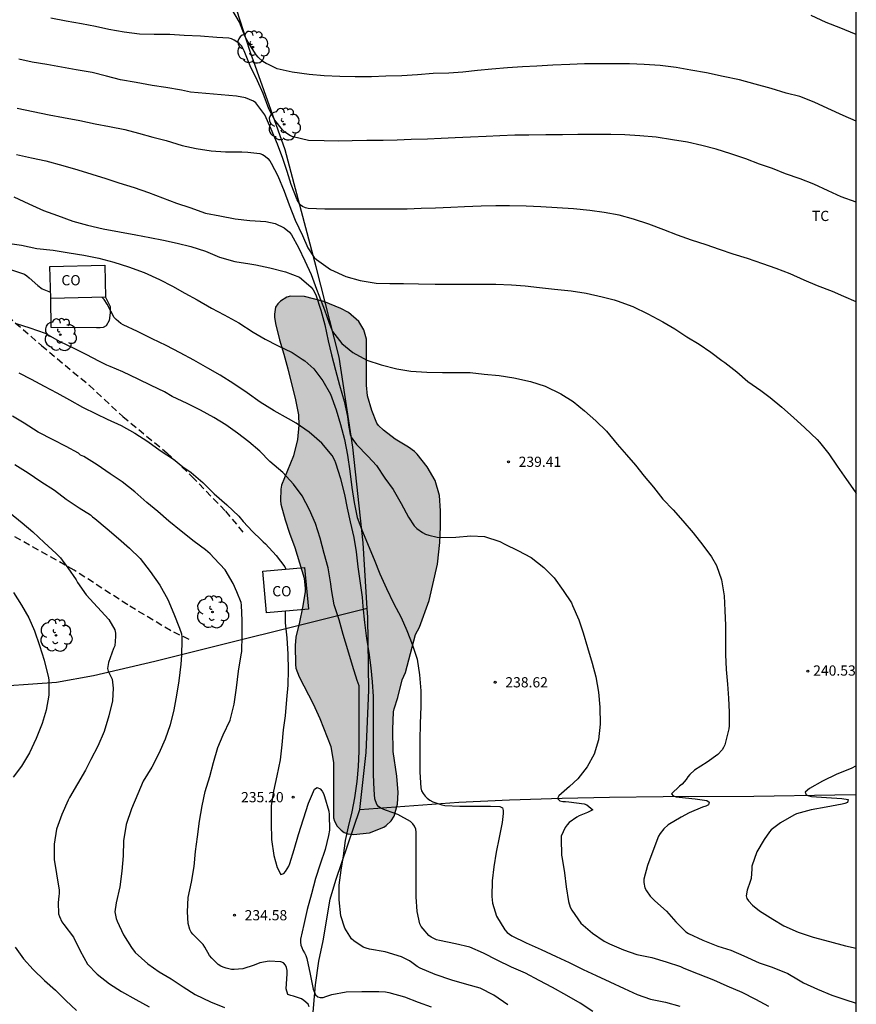
# Model space of a CAD drawing. Units: metres. Extents: x 577432 to 577845, y 4795040 to 4795291.
# Drawn here: x 577783 to 577844, y 4795105 to 4795177 of the extents above; entities that cross this region are included whole.
import ezdxf

# ---------------------------------------------------------------- set-up
doc = ezdxf.new("R2010")
doc.units = ezdxf.units.M
doc.linetypes.add('TRAZOS_NORMALES', pattern=[0.75, 0.5, -0.25])
for name, color, linetype in [('010106', 9, 'Continuous'), ('020104', 34, 'Continuous'), ('020204', 9, 'Continuous'), ('020308', 9, 'Continuous'), ('060128', 7, 'TRAZOS_NORMALES'), ('070101', 9, 'ALAMBRADA'), ('080107', 9, 'Continuous'), ('080301', 9, 'Continuous'), ('100106', 63, 'Continuous'), ('100202', 3, 'Continuous'), ('100301', 7, 'Continuous'), ('990504', 63, 'Continuous')]:
    doc.layers.add(name, color=color, linetype=linetype)
doc.layers.add('020105', color=24, linetype='Continuous', lineweight=30)
doc.styles.add('ARIAL', font='ARIAL.TTF', dxfattribs={"height": 1})
doc.linetypes.add('ALAMBRADA', pattern='A,1,[203,DONOSTI.shx,S=0.1,R=0,X=0,Y=0],1', length=2)

# ---------------------------------------------------------------- blocks, each defined once
blk = doc.blocks.new('COTAPU')
blk.add_circle((0, 0), 0.075)
blk = doc.blocks.new('ARBOL')
blk.add_circle((0, 0), 0.0587)
for centre, radius, start, end in [((-0.564, 0.381), 0.532, 92.28, 254.58), ((-0.28, 0.855), 0.3, 359.28777, 173.60777), ((0.097, 0.97), 0.21, 23.15651, 160.46651), ((0.438, 0.881), 0.24, 301.57804, 139.32804), ((0.656, 0.288), 0.443, 319.85562, 114.76562), ((-0.091, 0.321), 0.12, 119.14, 310.56), ((0.819, -0.249), 0.383, 235.52754, 62.02753), ((-0.556, -0.339), 0.555, 142.64, 266.54), ((-0.039, -0.384), 0.21, 189.64, 323.88), ((0.299, -0.624), 0.532, 224.67, 0.24), ((-0.301, -0.676), 0.45, 213.78, 295.32)]:
    blk.add_arc(centre, radius, start, end)

msp = doc.modelspace()

# ---------------------------------------------------------------- hatches: boundary and pattern name
at = {"layer": '990504'}
msp.add_hatch(color=256, dxfattribs=at).paths.add_polyline_path([(577802.293, 4795152.246), (577802.609, 4795151.182), (577803.161, 4795148.89), (577803.381, 4795147.806), (577803.401, 4795147.034), (577803.317, 4795145.978), (577803.005, 4795144.794), (577802.145, 4795142.63), (577802.085, 4795142.354), (577802.053, 4795141.522), (577802.077, 4795141.238), (577802.393, 4795140.086), (577802.709, 4795139.114), (577803.109, 4795138.07), (577803.801, 4795135.814), (577803.869, 4795135.062), (577803.865, 4795134.802), (577803.664, 4795133.646), (577803.452, 4795132.578), (577803.18, 4795131.474), (577803.136, 4795130.866), (577803.148, 4795129.47), (577803.192, 4795129.21), (577803.44, 4795128.566), (577804.456, 4795126.579), (577804.956, 4795125.511), (577805.756, 4795123.463), (577805.956, 4795122.247), (577805.956, 4795118.203), (577806.016, 4795117.979), (577806.224, 4795117.607), (577806.5, 4795117.299), (577806.732, 4795117.135), (577806.996, 4795117.031), (577807.408, 4795117.003), (577808.588, 4795117.103), (577809.64, 4795117.531), (577809.82, 4795117.647), (577810.18, 4795117.983), (577810.4, 4795118.339), (577810.652, 4795119.207), (577810.692, 4795120.075), (577810.588, 4795121.267), (577810.328, 4795123.086), (577810.3, 4795124.69), (577810.356, 4795125.986), (577810.4, 4795126.226), (577810.676, 4795127.038), (577810.988, 4795128.338), (577811.228, 4795128.886), (577811.968, 4795131.666), (577812.26, 4795132.214), (577812.968, 4795134.174), (577813.588, 4795136.83), (577813.748, 4795138.434), (577813.8, 4795139.566), (577813.8, 4795140.762), (577813.716, 4795141.882), (577813.408, 4795142.982), (577812.824, 4795143.982), (577812.097, 4795144.914), (577811.897, 4795145.106), (577811.453, 4795145.426), (577810.477, 4795146.022), (577809.605, 4795146.67), (577809.257, 4795147.006), (577809.125, 4795147.186), (577808.749, 4795148.122), (577808.433, 4795149.206), (577808.361, 4795149.974), (577808.365, 4795153.342), (577808.173, 4795154.038), (577807.813, 4795154.65), (577807.037, 4795155.31), (577806.477, 4795155.594), (577805.233, 4795156.114), (577803.817, 4795156.482), (577802.793, 4795156.51), (577802.533, 4795156.434), (577802.061, 4795156.15), (577801.853, 4795155.954), (577801.697, 4795155.71), (577801.613, 4795155.198), (577801.613, 4795154.958), (577801.681, 4795154.506), (577801.977, 4795153.31)])

# ---------------------------------------------------------------- linework, layer by layer
at = {"layer": '010106', "flags": 128}
msp.add_lwpolyline([(577844.306, 4795290.291), (577494.316, 4795290.299), (577494.31, 4795040.306), (577844.3, 4795040.298)], close=True, dxfattribs=at)
at = {"layer": '020104', "flags": 128}
for points, elevation in [([(577844.303, 4795163.395), (577844.292, 4795163.399), (577843.192, 4795163.793), (577842.252, 4795164.245), (577841.178, 4795164.727), (577840.186, 4795165.117), (577839.108, 4795165.501), (577838.154, 4795165.875), (577837.198, 4795166.197), (577836.206, 4795166.583), (577835.106, 4795166.971), (577834.022, 4795167.311), (577832.98, 4795167.575), (577831.932, 4795167.805), (577830.824, 4795167.991), (577829.621, 4795168.173), (577828.419, 4795168.283), (577827.321, 4795168.361), (577826.303, 4795168.375), (577825.105, 4795168.375), (577823.881, 4795168.375), (577822.751, 4795168.353), (577821.535, 4795168.353), (577820.285, 4795168.327), (577819.253, 4795168.317), (577818.159, 4795168.283), (577817.145, 4795168.235), (577816.001, 4795168.187), (577814.877, 4795168.139), (577813.853, 4795168.079), (577812.843, 4795168.047), (577811.643, 4795168.003), (577810.609, 4795167.967), (577809.599, 4795167.941), (577808.397, 4795167.935), (577807.315, 4795167.925), (577806.283, 4795167.899), (577805.271, 4795167.903), (577804.123, 4795167.937), (577802.993, 4795168.195), (577802.799, 4795168.279), (577802.389, 4795168.559), (577802.199, 4795168.709), (577801.649, 4795169.427), (577801.213, 4795170.263), (577800.777, 4795171.387), (577800.375, 4795172.329), (577799.839, 4795173.431), (577799.395, 4795174.527), (577799.304, 4795174.717), (577799.196, 4795174.893), (577799.034, 4795175.059), (577798.862, 4795175.191), (577798.67, 4795175.307), (577798.458, 4795175.399), (577798.262, 4795175.451), (577797.398, 4795175.507), (577796.192, 4795175.589), (577795.002, 4795175.649), (577793.946, 4795175.715), (577792.782, 4795175.715), (577791.72, 4795175.735), (577790.592, 4795175.887), (577789.454, 4795176.087), (577788.474, 4795176.297), (577787.45, 4795176.501), (577786.33, 4795176.703), (577785.202, 4795176.929)], 243), ([(577844.303, 4795169.347), (577843.34, 4795169.782), (577842.222, 4795170.294), (577841.21, 4795170.758), (577840.152, 4795171.168), (577839.15, 4795171.422), (577838.056, 4795171.753), (577836.892, 4795172.085), (577835.74, 4795172.379), (577834.54, 4795172.641), (577833.32, 4795172.899), (577832.167, 4795173.111), (577831.093, 4795173.289), (577829.905, 4795173.441), (577828.751, 4795173.515), (577827.675, 4795173.565), (577826.605, 4795173.569), (577825.543, 4795173.569), (577824.353, 4795173.561), (577823.283, 4795173.523), (577822.039, 4795173.463), (577820.867, 4795173.393), (577819.819, 4795173.349), (577818.713, 4795173.265), (577817.565, 4795173.175), (577816.513, 4795173.075), (577815.445, 4795172.965), (577814.401, 4795172.879), (577813.259, 4795172.845), (577812.109, 4795172.769), (577810.959, 4795172.697), (577809.781, 4795172.655), (577808.725, 4795172.621), (577807.549, 4795172.621), (577806.403, 4795172.627), (577805.273, 4795172.675), (577804.157, 4795172.785), (577802.917, 4795172.961), (577801.827, 4795173.193), (577801.181, 4795173.505), (577800.997, 4795173.591), (577800.769, 4795173.725), (577800.419, 4795174.049), (577800.279, 4795174.217), (577799.69, 4795175.145), (577799.468, 4795175.545), (577799.304, 4795175.997), (577799.058, 4795176.635), (577798.496, 4795177.569)], 244), ([(577844.303, 4795156.087), (577843.38, 4795156.477), (577842.552, 4795156.841), (577841.45, 4795157.273), (577840.478, 4795157.695), (577839.458, 4795158.141), (577838.424, 4795158.531), (577837.456, 4795158.883), (577836.316, 4795159.275), (577835.262, 4795159.603), (577834.262, 4795159.939), (577833.282, 4795160.267), (577832.214, 4795160.621), (577831.192, 4795160.997), (577830.184, 4795161.369), (577829.072, 4795161.797), (577827.948, 4795162.175), (577826.908, 4795162.455), (577825.81, 4795162.663), (577824.749, 4795162.803), (577823.559, 4795162.919), (577822.357, 4795162.997), (577821.149, 4795163.077), (577820.083, 4795163.129), (577818.871, 4795163.141), (577817.869, 4795163.141), (577816.775, 4795163.127), (577815.567, 4795163.067), (577814.561, 4795163.015), (577813.439, 4795162.971), (577812.375, 4795162.937), (577811.347, 4795162.901), (577810.057, 4795162.901), (577808.851, 4795162.901), (577807.691, 4795162.901), (577806.553, 4795162.901), (577805.317, 4795162.901), (577804.099, 4795162.953), (577803.887, 4795162.995), (577803.665, 4795163.081), (577803.503, 4795163.203), (577803.279, 4795163.575), (577802.849, 4795164.711), (577802.547, 4795165.665), (577802.235, 4795166.621), (577801.831, 4795167.677), (577801.385, 4795168.775), (577800.911, 4795169.827), (577800.399, 4795170.519), (577800.239, 4795170.697), (577800.083, 4795170.837), (577799.487, 4795171.069), (577798.843, 4795171.187), (577797.703, 4795171.299), (577796.582, 4795171.377), (577795.448, 4795171.475), (577794.79, 4795171.629), (577793.642, 4795171.823), (577792.638, 4795171.987), (577791.48, 4795172.185), (577790.32, 4795172.386), (577789.282, 4795172.652), (577788.23, 4795172.918), (577787.064, 4795173.13), (577785.984, 4795173.32), (577784.91, 4795173.52), (577783.848, 4795173.696), (577782.858, 4795173.904)], 242), ([(577782.736, 4795170.32), (577783.916, 4795170.078), (577785.082, 4795169.834), (577786.144, 4795169.616), (577787.342, 4795169.4), (577788.456, 4795169.17), (577789.518, 4795168.954), (577790.648, 4795168.738), (577791.652, 4795168.472), (577792.696, 4795168.18), (577793.67, 4795167.934), (577794.837, 4795167.582), (577795.875, 4795167.35), (577796.963, 4795167.186), (577798.013, 4795167.098), (577799.215, 4795167.097), (577799.657, 4795167.071), (577800.531, 4795166.989), (577800.739, 4795166.909), (577800.941, 4795166.779), (577801.121, 4795166.613), (577801.271, 4795166.447), (577801.383, 4795166.281), (577801.865, 4795165.349), (577802.339, 4795164.229), (577802.701, 4795163.224), (577803.139, 4795162.098), (577803.667, 4795160.976), (577804.069, 4795160.054), (577804.541, 4795159.338), (577804.707, 4795159.196), (577805.731, 4795158.468), (577806.863, 4795157.948), (577807.911, 4795157.65), (577809.081, 4795157.46), (577810.085, 4795157.434), (577811.089, 4795157.433), (577812.195, 4795157.415), (577813.409, 4795157.395), (577814.643, 4795157.385), (577815.829, 4795157.385), (577816.835, 4795157.385), (577817.869, 4795157.385), (577818.997, 4795157.337), (577820.017, 4795157.259), (577821.063, 4795157.151), (577822.172, 4795157.031), (577823.382, 4795156.913), (577824.488, 4795156.721), (577825.65, 4795156.463), (577826.55, 4795156.237), (577826.77, 4795156.173), (577827.918, 4795155.761), (577829.022, 4795155.225), (577830.102, 4795154.625), (577830.998, 4795154.109), (577831.884, 4795153.535), (577832.782, 4795152.975), (577833.636, 4795152.397), (577834.438, 4795151.785), (577834.662, 4795151.635), (577835.542, 4795150.953), (577836.358, 4795150.247), (577837.306, 4795149.585), (577837.998, 4795149.065), (577838.848, 4795148.361), (577839.69, 4795147.607), (577840.53, 4795146.835), (577841.434, 4795145.989), (577841.604, 4795145.781), (577842.286, 4795144.933), (577842.898, 4795144.031), (577843.578, 4795143.063), (577844.226, 4795142.149), (577844.303, 4795142.004)], 241), ([(577782.488, 4795163.793), (577783.6, 4795163.285), (577784.676, 4795162.809), (577785.69, 4795162.437), (577786.83, 4795162.027), (577787.896, 4795161.723), (577789.052, 4795161.465), (577790.239, 4795161.241), (577791.437, 4795161.021), (577792.475, 4795160.813), (577793.469, 4795160.621), (577794.487, 4795160.399), (577795.483, 4795160.153), (577796.555, 4795159.815), (577797.573, 4795159.381), (577798.699, 4795159.059), (577799.819, 4795158.877), (577800.249, 4795158.811), (577801.285, 4795158.597), (577802.417, 4795158.285), (577803.453, 4795157.901), (577803.611, 4795157.773), (577804.321, 4795157.175), (577804.459, 4795156.979), (577804.649, 4795156.617), (577805.007, 4795155.485), (577805.301, 4795154.397), (577805.569, 4795153.235), (577805.807, 4795152.201), (577806.089, 4795151.067), (577806.399, 4795149.983), (577806.721, 4795148.807), (577806.985, 4795147.685), (577807.055, 4795147.045), (577807.165, 4795146.361), (577807.253, 4795146.161), (577807.361, 4795145.981), (577807.635, 4795145.621), (577808.461, 4795144.753), (577808.807, 4795144.393), (577809.093, 4795144.075), (577809.725, 4795143.143), (577810.324, 4795142.317), (577810.902, 4795141.285), (577811.446, 4795140.275), (577811.87, 4795139.639), (577812.06, 4795139.457), (577812.47, 4795139.159), (577812.694, 4795139.047), (577812.94, 4795138.959), (577813.566, 4795138.811), (577813.774, 4795138.797), (577814.92, 4795138.817), (577816.034, 4795138.927), (577817.024, 4795138.871), (577818.154, 4795138.497), (577818.528, 4795138.303), (577819.482, 4795137.835), (577820.456, 4795137.315), (577821.374, 4795136.599), (577822.13, 4795135.823), (577822.808, 4795134.915), (577823.4, 4795134.009), (577823.492, 4795133.793), (577823.938, 4795132.739), (577824.264, 4795131.789), (577824.588, 4795130.721), (577824.93, 4795129.577), (577825.192, 4795128.563), (577825.39, 4795127.449), (577825.488, 4795126.341), (577825.52, 4795125.097), (577825.382, 4795123.953), (577825.08, 4795122.887), (577824.57, 4795121.957), (577823.876, 4795121.075), (577823.266, 4795120.515), (577822.476, 4795119.825), (577822.394, 4795119.629), (577822.546, 4795119.473), (577822.77, 4795119.421), (577822.978, 4795119.421), (577823.208, 4795119.395), (577824.33, 4795119.239), (577824.538, 4795119.181), (577824.984, 4795118.811), (577824.788, 4795118.695), (577824.572, 4795118.609), (577823.962, 4795118.367), (577823.79, 4795118.259), (577823.25, 4795117.873), (577823.086, 4795117.709), (577822.948, 4795117.517), (577822.654, 4795116.879), (577822.646, 4795116.671), (577822.682, 4795115.481), (577822.734, 4795115.239), (577822.898, 4795114.185), (577823.024, 4795113.147), (577823.189, 4795112.076), (577823.315, 4795111.65), (577823.435, 4795111.448), (577824.101, 4795110.488), (577824.961, 4795109.758), (577825.817, 4795109.152), (577826.207, 4795108.964), (577827.227, 4795108.524), (577828.215, 4795108.194), (577829.301, 4795107.954), (577830.349, 4795107.637), (577831.419, 4795107.295), (577831.653, 4795107.185), (577832.713, 4795106.751), (577833.825, 4795106.319), (577834.819, 4795105.891), (577835.899, 4795105.413), (577836.917, 4795104.913), (577837.867, 4795104.381)], 239), ([(577782.028, 4795160.405), (577783.05, 4795160.251), (577784.186, 4795160.021), (577785.376, 4795159.881), (577786.556, 4795159.689), (577787.62, 4795159.515), (577788.729, 4795159.307), (577789.837, 4795159.011), (577790.901, 4795158.653), (577792.055, 4795158.257), (577793.183, 4795157.733), (577794.137, 4795157.239), (577795.029, 4795156.723), (577795.955, 4795156.247), (577797.005, 4795155.621), (577797.935, 4795155.139), (577799.011, 4795154.545), (577800.043, 4795153.861), (577800.941, 4795153.355), (577801.833, 4795152.895), (577802.915, 4795152.363), (577803.651, 4795151.881), (577803.841, 4795151.759), (577804.513, 4795151.167), (577805.177, 4795150.287), (577805.719, 4795149.325), (577806.137, 4795148.171), (577806.461, 4795147.089), (577806.745, 4795145.995), (577806.983, 4795144.841), (577807.153, 4795143.671), (577807.291, 4795142.465), (577807.453, 4795141.371), (577807.689, 4795140.257), (577808.078, 4795139.237), (577808.486, 4795138.235), (577808.924, 4795137.185), (577809.354, 4795136.125), (577809.834, 4795135.047), (577810.354, 4795133.969), (577810.902, 4795132.913), (577811.338, 4795131.971), (577811.724, 4795130.971), (577812.082, 4795129.867), (577812.248, 4795128.711), (577812.366, 4795127.535), (577812.364, 4795126.397), (577812.316, 4795125.129), (577812.282, 4795123.911), (577812.28, 4795122.717), (577812.28, 4795121.561), (577812.352, 4795120.426), (577812.412, 4795120.202), (577812.522, 4795119.992), (577812.664, 4795119.816), (577812.832, 4795119.648), (577813.028, 4795119.512), (577813.244, 4795119.396), (577813.888, 4795119.158), (577814.122, 4795119.12), (577815.218, 4795119.081), (577816.364, 4795119.081), (577817.466, 4795119.081), (577818.154, 4795119.049), (577818.342, 4795118.961), (577818.388, 4795118.761), (577818.386, 4795118.535), (577818.314, 4795117.877), (577818.096, 4795116.771), (577817.884, 4795115.7), (577817.708, 4795114.624), (577817.586, 4795113.582), (577817.558, 4795112.444), (577817.604, 4795111.944), (577817.898, 4795110.988), (577818.508, 4795109.986), (577818.698, 4795109.802), (577818.86, 4795109.672), (577819.044, 4795109.554), (577820.074, 4795109.032), (577821.181, 4795108.558), (577822.279, 4795108.032), (577823.239, 4795107.584), (577824.275, 4795107.078), (577825.229, 4795106.642), (577826.213, 4795106.17), (577827.271, 4795105.68), (577828.235, 4795105.25), (577829.211, 4795104.91), (577830.311, 4795104.676), (577831.369, 4795104.398)], 238), ([(577782.168, 4795158.501), (577783.288, 4795158.125), (577783.456, 4795158.003), (577783.616, 4795157.863), (577784.252, 4795157.295), (577784.582, 4795157.049), (577785.185, 4795156.814)], 237), ([(577824.985, 4795104), (577824.037, 4795104.622), (577823.075, 4795105.184), (577822.015, 4795105.77), (577821.045, 4795106.264), (577820.039, 4795106.8), (577819.007, 4795107.246), (577817.954, 4795107.758), (577816.946, 4795108.278), (577815.96, 4795108.718), (577814.896, 4795108.97), (577813.716, 4795109.204), (577813.508, 4795109.254), (577813.12, 4795109.448), (577812.95, 4795109.57), (577812.526, 4795110.062), (577812.39, 4795110.236), (577812.284, 4795110.428), (577812.094, 4795111.348), (577812.02, 4795112.42), (577812.02, 4795113.536), (577812.02, 4795114.676), (577812.012, 4795115.804), (577812.01, 4795116.974), (577812.008, 4795117.174), (577811.978, 4795117.374), (577811.882, 4795117.606), (577811.772, 4795117.784), (577811.608, 4795117.944), (577810.662, 4795118.458), (577809.846, 4795118.752), (577809.632, 4795118.818), (577809.424, 4795118.916), (577809.256, 4795119.036), (577809.12, 4795119.196), (577808.99, 4795119.614), (577808.94, 4795120.264), (577808.89, 4795121.386), (577808.888, 4795122.584), (577808.888, 4795123.694), (577808.888, 4795124.831), (577808.89, 4795126.065), (577808.882, 4795127.113), (577808.804, 4795128.195), (577808.7, 4795129.223), (577808.562, 4795130.341), (577808.396, 4795131.391), (577808.25, 4795132.545), (577808.118, 4795133.717), (577808.066, 4795134.419), (577807.902, 4795135.621), (577807.748, 4795136.635), (577807.628, 4795137.731), (577807.459, 4795138.797), (577807.195, 4795139.947), (577806.987, 4795140.941), (577806.791, 4795141.941), (577806.483, 4795143.105), (577806.125, 4795144.249), (577806.055, 4795144.451), (577805.851, 4795144.815), (577805.103, 4795145.721), (577804.161, 4795146.529), (577803.213, 4795147.195), (577802.641, 4795147.515), (577801.601, 4795148.101), (577800.579, 4795148.741), (577799.621, 4795149.417), (577798.625, 4795150.067), (577797.633, 4795150.707), (577796.737, 4795151.223), (577795.705, 4795151.817), (577794.691, 4795152.345), (577793.665, 4795152.877), (577792.641, 4795153.387), (577791.557, 4795153.911), (577790.515, 4795154.407), (577790.333, 4795154.513), (577789.999, 4795154.795), (577789.857, 4795154.949), (577789.335, 4795155.917), (577789.119, 4795156.277), (577788.951, 4795156.439)], 237), ([(577818.731, 4795104.492), (577817.721, 4795105.208), (577816.716, 4795105.706), (577815.734, 4795105.99), (577814.622, 4795106.31), (577813.402, 4795106.724), (577812.308, 4795107.17), (577812.076, 4795107.29), (577811.686, 4795107.592), (577811.53, 4795107.726), (577810.94, 4795108.016), (577809.744, 4795108.386), (577808.58, 4795108.576), (577808.348, 4795108.636), (577808.134, 4795108.72), (577807.434, 4795109.196), (577807.278, 4795109.338), (577806.782, 4795110.106), (577806.476, 4795111.03), (577806.36, 4795112.184), (577806.358, 4795113.276), (577806.5, 4795114.376), (577806.674, 4795115.43), (577806.834, 4795116.542), (577807.038, 4795117.562), (577807.312, 4795118.646), (577807.512, 4795119.69), (577807.684, 4795120.878), (577807.786, 4795121.98), (577807.84, 4795123.118), (577807.84, 4795124.194), (577807.84, 4795125.367), (577807.84, 4795126.541), (577807.84, 4795127.697), (577807.822, 4795127.905), (577807.69, 4795128.305), (577807.34, 4795129.401), (577807.006, 4795130.553), (577806.66, 4795131.683), (577806.366, 4795132.753), (577805.996, 4795133.853), (577805.796, 4795134.971), (577805.748, 4795135.387), (577805.553, 4795136.561), (577805.269, 4795137.629), (577804.975, 4795138.757), (577804.627, 4795139.819), (577804.191, 4795140.823), (577803.645, 4795141.841), (577803.005, 4795142.699), (577802.221, 4795143.565), (577801.285, 4795144.385), (577800.549, 4795145.121), (577799.735, 4795145.813), (577798.903, 4795146.463), (577798.043, 4795147.071), (577797.167, 4795147.603), (577796.197, 4795148.153), (577795.203, 4795148.621), (577794.099, 4795149.135), (577793.541, 4795149.477), (577792.559, 4795149.961), (577791.605, 4795150.427), (577790.489, 4795150.959), (577789.559, 4795151.339), (577789.327, 4795151.445), (577788.741, 4795151.749), (577787.841, 4795152.215), (577786.881, 4795152.689), (577785.905, 4795153.161), (577784.809, 4795153.765), (577783.693, 4795154.167), (577782.683, 4795154.488)], 236), ([(577804.173, 4795104.342), (577804.079, 4795104.526), (577803.781, 4795104.812), (577803.607, 4795104.934), (577803.019, 4795105.118), (577802.813, 4795105.166), (577802.601, 4795105.25), (577802.487, 4795105.656), (577802.537, 4795106.762), (577802.537, 4795107.006), (577802.507, 4795107.22), (577802.435, 4795107.408), (577802.291, 4795107.56), (577802.079, 4795107.646), (577801.219, 4795107.686), (577800.555, 4795107.572), (577800.121, 4795107.402), (577799.285, 4795107.124), (577798.671, 4795107.09), (577798.467, 4795107.092), (577798.061, 4795107.176), (577797.861, 4795107.246), (577797.679, 4795107.33), (577797.477, 4795107.456), (577797.021, 4795107.922), (577796.855, 4795108.098), (577796.513, 4795108.714), (577796.389, 4795108.916), (577795.785, 4795109.536), (577795.637, 4795109.674), (577795.511, 4795109.832), (577795.409, 4795110.014), (577795.289, 4795110.46), (577795.245, 4795111.312), (577795.297, 4795112.372), (577795.527, 4795113.5), (577795.731, 4795114.636), (577795.831, 4795115.74), (577795.969, 4795116.81), (577796.127, 4795117.982), (577796.315, 4795119.094), (577796.541, 4795120.15), (577796.863, 4795121.246), (577797.145, 4795122.27), (577797.451, 4795123.378), (577797.841, 4795124.306), (577798.371, 4795125.39), (577798.663, 4795126.566), (577798.822, 4795127.762), (577798.976, 4795128.974), (577799.184, 4795130.192), (577799.232, 4795130.428), (577799.254, 4795131.603), (577799.254, 4795132.711), (577799.198, 4795133.821), (577799.166, 4795134.027), (577798.866, 4795134.807), (577798.58, 4795135.425), (577798.004, 4795136.421), (577797.202, 4795137.271), (577796.89, 4795137.597), (577796.564, 4795137.897), (577795.72, 4795138.511), (577794.778, 4795139.249), (577793.874, 4795139.999), (577793.066, 4795140.707), (577792.26, 4795141.375), (577791.38, 4795142.145), (577790.436, 4795142.887), (577789.572, 4795143.463), (577788.618, 4795144.125), (577787.622, 4795144.731), (577787.396, 4795144.839), (577787.238, 4795144.979), (577786.326, 4795145.477), (577785.368, 4795145.963), (577784.272, 4795146.521), (577783.248, 4795147.181), (577782.398, 4795147.711)], 234), ([(577782.562, 4795144.165), (577783.558, 4795143.531), (577784.48, 4795142.913), (577785.486, 4795142.257), (577786.34, 4795141.597), (577787.294, 4795140.971), (577788.118, 4795140.467), (577788.254, 4795140.315), (577788.432, 4795140.181), (577789.34, 4795139.429), (577790.18, 4795138.709), (577790.986, 4795138.015), (577791.752, 4795137.249), (577792.488, 4795136.303), (577793.218, 4795135.29), (577793.79, 4795134.242), (577794.24, 4795133.182), (577794.656, 4795132.14), (577794.788, 4795131.718), (577794.814, 4795131.476), (577794.818, 4795131.268), (577794.786, 4795130.156), (577794.74, 4795129.492), (577794.606, 4795128.284), (577794.426, 4795127.228), (577794.232, 4795126.15), (577793.976, 4795125.032), (577793.588, 4795123.99), (577793.14, 4795122.948), (577792.608, 4795121.94), (577791.994, 4795120.898), (577791.59, 4795119.98), (577791.136, 4795118.88), (577790.74, 4795117.722), (577790.55, 4795116.53), (577790.507, 4795115.422), (577790.413, 4795114.3), (577790.265, 4795113.146), (577790.001, 4795111.964), (577789.899, 4795111.31), (577789.991, 4795110.834), (577790.075, 4795110.638), (577790.535, 4795109.638), (577791.123, 4795108.688), (577791.401, 4795108.322), (577792.317, 4795107.498), (577793.167, 4795106.918), (577794.037, 4795106.386), (577794.913, 4795105.82), (577795.807, 4795105.258), (577796.929, 4795104.698), (577797.941, 4795104.282)], 233), ([(577782.176, 4795140.63), (577783.106, 4795139.872), (577783.892, 4795139.214), (577784.728, 4795138.418), (577785.606, 4795137.616), (577785.914, 4795137.306), (577786.04, 4795137.13), (577786.446, 4795136.578), (577787.064, 4795135.678), (577787.168, 4795135.498), (577787.794, 4795134.578), (577788.634, 4795133.67), (577789.464, 4795132.784), (577789.904, 4795132.012), (577789.956, 4795131.77), (577789.962, 4795131.52), (577789.912, 4795130.848), (577789.818, 4795130.648), (577789.438, 4795129.612), (577789.364, 4795129.174), (577789.424, 4795128.976), (577789.52, 4795128.778), (577789.698, 4795128.402), (577789.742, 4795128.178), (577789.78, 4795127.728), (577789.726, 4795126.816), (577789.456, 4795125.696), (577789.11, 4795124.542), (577788.648, 4795123.474), (577788.142, 4795122.5), (577787.76, 4795121.714), (577787.158, 4795120.704), (577786.588, 4795119.716), (577786.486, 4795119.502), (577786.01, 4795118.454), (577785.628, 4795117.382), (577785.452, 4795116.28), (577785.456, 4795115.166), (577785.616, 4795114.094), (577785.812, 4795112.914), (577785.814, 4795112.67), (577785.794, 4795112.458), (577785.738, 4795111.992), (577785.78, 4795111.176), (577785.844, 4795110.976), (577786.028, 4795110.572), (577786.167, 4795110.394), (577786.865, 4795109.448), (577787.359, 4795108.45), (577787.899, 4795107.48), (577788.611, 4795106.746), (577789.521, 4795106.028), (577790.387, 4795105.478), (577791.443, 4795104.868), (577792.419, 4795104.338)], 232), ([(577782.47, 4795134.75), (577783.058, 4795133.826), (577783.586, 4795132.89), (577784.016, 4795131.938), (577784.386, 4795130.868), (577784.72, 4795129.794), (577784.766, 4795129.572), (577785.048, 4795128.506), (577785.07, 4795128.29), (577785.07, 4795127.216), (577784.878, 4795126.112), (577784.578, 4795125.128), (577784.134, 4795124.028), (577783.644, 4795122.994), (577783.052, 4795122.004), (577782.438, 4795121.194)], 231), ([(577844.302, 4795122.038), (577843.941, 4795121.846), (577842.889, 4795121.428), (577841.829, 4795120.912), (577840.883, 4795120.368), (577840.555, 4795120.094), (577840.621, 4795119.898), (577840.817, 4795119.824), (577841.027, 4795119.78), (577842.109, 4795119.706), (577843.249, 4795119.642), (577843.703, 4795119.556), (577843.657, 4795119.346), (577843.471, 4795119.266), (577843.273, 4795119.214), (577842.105, 4795118.998), (577840.993, 4795118.802), (577839.909, 4795118.504), (577839.711, 4795118.41), (577838.741, 4795117.836), (577838.059, 4795117.336), (577837.929, 4795117.176), (577837.545, 4795116.632), (577836.999, 4795115.72), (577836.645, 4795114.674), (577836.629, 4795114.46), (577836.589, 4795113.756), (577836.523, 4795113.54), (577836.301, 4795112.916), (577836.233, 4795112.498), (577836.273, 4795112.3), (577836.401, 4795112.114), (577836.681, 4795111.798), (577837.193, 4795111.4), (577838.187, 4795110.776), (577839.001, 4795110.278), (577840.043, 4795109.824), (577841.143, 4795109.466), (577842.329, 4795109.132), (577843.503, 4795108.816), (577844.302, 4795108.645)], 241), ([(577782.6, 4795108.73), (577783.198, 4795107.867), (577783.903, 4795107.079), (577784.735, 4795106.285), (577785.555, 4795105.553), (577786.315, 4795104.807), (577787.095, 4795104.079)], 231)]:
    msp.add_lwpolyline(points, dxfattribs=dict(at, elevation=elevation))
at = {"layer": '020105', "flags": 128}
for points, elevation in [([(577840.962, 4795177.136), (577842.082, 4795176.614), (577843.136, 4795176.206), (577844.16, 4795175.798), (577844.303, 4795175.732)], 245), ([(577782.69, 4795166.904), (577783.788, 4795166.676), (577784.842, 4795166.44), (577786.09, 4795166.092), (577787.186, 4795165.79), (577788.228, 4795165.478), (577789.236, 4795165.158), (577790.208, 4795164.826), (577791.322, 4795164.484), (577792.379, 4795164.118), (577793.395, 4795163.728), (577794.423, 4795163.346), (577795.411, 4795163.008), (577796.561, 4795162.606), (577797.599, 4795162.414), (577798.729, 4795162.198), (577799.819, 4795162.062), (577800.995, 4795162), (577801.677, 4795161.834), (577802.333, 4795161.524), (577802.717, 4795161.218), (577802.869, 4795161.01), (577803.387, 4795160.08), (577803.855, 4795159.116), (577804.303, 4795158.106), (577804.703, 4795157.018), (577804.875, 4795156.582), (577805.285, 4795155.512), (577805.625, 4795154.528), (577805.879, 4795153.926), (577806.549, 4795153.032), (577807.367, 4795152.37), (577808.395, 4795151.814), (577809.439, 4795151.464), (577810.589, 4795151.164), (577811.617, 4795150.994), (577812.785, 4795150.922), (577813.951, 4795150.918), (577814.955, 4795150.918), (577815.973, 4795150.904), (577817.014, 4795150.788), (577818.096, 4795150.678), (577819.168, 4795150.524), (577820.414, 4795150.249), (577821.474, 4795149.903), (577822.628, 4795149.349), (577823.522, 4795148.783), (577824.368, 4795148.097), (577825.19, 4795147.353), (577825.976, 4795146.603), (577826.768, 4795145.651), (577827.448, 4795144.868), (577828.112, 4795144.1), (577828.748, 4795143.308), (577829.43, 4795142.49), (577830.122, 4795141.62), (577830.876, 4795140.82), (577831.588, 4795140.006), (577832.34, 4795139.138), (577833.048, 4795138.234), (577833.676, 4795137.374), (577834.06, 4795136.728), (577834.406, 4795135.698), (577834.61, 4795134.514), (577834.666, 4795133.438), (577834.7, 4795132.338), (577834.7, 4795131.296), (577834.7, 4795130.198), (577834.746, 4795129.112), (577834.853, 4795128.02), (577834.939, 4795127.006), (577834.979, 4795125.978), (577834.975, 4795124.974), (577834.945, 4795124.744), (577834.665, 4795123.574), (577834.569, 4795123.378), (577834.455, 4795123.206), (577834.135, 4795122.868), (577833.365, 4795122.302), (577832.443, 4795121.716), (577832.087, 4795121.392), (577831.955, 4795121.22), (577831.831, 4795121.024), (577831.525, 4795120.682), (577831.331, 4795120.538), (577830.743, 4795119.986), (577830.879, 4795119.826), (577831.101, 4795119.758), (577831.305, 4795119.724), (577832.493, 4795119.616), (577833.331, 4795119.476), (577833.517, 4795119.37), (577833.451, 4795119.166), (577833.261, 4795119.078), (577833.031, 4795119.002), (577832.041, 4795118.584), (577831.445, 4795118.276), (577830.495, 4795117.692), (577830.185, 4795117.416), (577829.917, 4795117.074), (577829.803, 4795116.874), (577829.389, 4795115.778), (577828.989, 4795114.712), (577828.727, 4795113.704), (577828.727, 4795113.478), (577828.799, 4795113.068), (577828.911, 4795112.858), (577829.171, 4795112.476), (577829.521, 4795112.126), (577830.385, 4795111.364), (577831.061, 4795110.586), (577831.809, 4795109.848), (577832.003, 4795109.718), (577833.035, 4795109.236), (577834.145, 4795108.804), (577835.107, 4795108.498), (577836.043, 4795108.092), (577837.171, 4795107.582), (577838.123, 4795107.26), (577839.293, 4795106.798), (577840.061, 4795106.332), (577840.439, 4795106.106), (577841.457, 4795105.64), (577842.511, 4795105.2), (577843.461, 4795104.872), (577844.302, 4795104.619)], 240), ([(577782.857, 4795150.889), (577783.775, 4795150.427), (577784.711, 4795149.905), (577785.643, 4795149.413), (577786.569, 4795148.909), (577787.543, 4795148.369), (577788.523, 4795147.875), (577789.333, 4795147.487), (577790.357, 4795147.009), (577791.363, 4795146.451), (577792.327, 4795145.849), (577793.219, 4795145.173), (577794.207, 4795144.549), (577794.905, 4795143.975), (577795.497, 4795143.575), (577796.369, 4795142.827), (577797.195, 4795141.995), (577798.115, 4795141.181), (577798.993, 4795140.363), (577799.317, 4795139.967), (577799.993, 4795139.227), (577800.639, 4795138.615), (577800.785, 4795138.473), (577800.957, 4795138.335), (577801.743, 4795137.469), (577802.373, 4795136.639), (577802.441, 4795136.465)], 235), ([(577802.396, 4795133.376), (577802.409, 4795132.531), (577802.528, 4795131.419), (577802.606, 4795130.237), (577802.616, 4795129.073), (577802.596, 4795127.964), (577802.508, 4795126.892), (577802.4, 4795125.712), (577802.25, 4795124.668), (577802.154, 4795123.576), (577802.024, 4795122.482), (577801.802, 4795121.306), (577801.548, 4795120.182), (577801.384, 4795119.086), (577801.382, 4795117.86), (577801.388, 4795116.618), (577801.578, 4795115.45), (577801.808, 4795114.576), (577802.094, 4795114.048), (577802.292, 4795114.122), (577802.43, 4795114.286), (577802.67, 4795114.67), (577802.744, 4795114.866), (577803.056, 4795115.894), (577803.376, 4795116.984), (577803.738, 4795118.146), (577804.122, 4795119.288), (577804.564, 4795120.314), (577804.754, 4795120.43), (577804.958, 4795120.356), (577805.11, 4795120.176), (577805.208, 4795119.994), (577805.296, 4795119.772), (577805.612, 4795118.7), (577805.638, 4795118.458), (577805.65, 4795117.316), (577805.592, 4795116.908), (577805.328, 4795115.882), (577804.966, 4795114.82), (577804.638, 4795113.754), (577804.328, 4795112.628), (577804.028, 4795111.476), (577803.766, 4795110.38), (577803.538, 4795109.316), (577803.526, 4795109.098), (577803.552, 4795108.876), (577803.616, 4795108.686), (577803.704, 4795108.492), (577803.812, 4795108.312), (577803.908, 4795108.104), (577803.986, 4795107.878), (577804.242, 4795106.736), (577804.444, 4795105.642), (577804.634, 4795105.228), (577804.788, 4795105.08), (577804.978, 4795105.014), (577805.184, 4795105.018), (577805.396, 4795105.094), (577805.824, 4795105.242), (577806.888, 4795105.434), (577808.028, 4795105.474), (577809.268, 4795105.474), (577809.764, 4795105.44), (577809.996, 4795105.392), (577811.146, 4795105.074), (577812.164, 4795104.688), (577813.11, 4795104.338)], 235)]:
    msp.add_lwpolyline(points, dxfattribs=dict(at, elevation=elevation))
at = {"layer": '060128'}
for points in [[(577795.361, 4795131.303, 233.156), (577794.001, 4795131.955, 232.812), (577790.849, 4795133.851, 232.424), (577786.925, 4795136.395, 232.108), (577781.785, 4795139.275, 231.628), (577777.893, 4795141.735, 231.664), (577774.778, 4795143.719, 231.728), (577773.862, 4795144.247, 231.788), (577773.066, 4795144.635, 231.764), (577770.274, 4795145.531, 231.572), (577764.982, 4795147.123, 231.54), (577760.338, 4795148.623, 231.54), (577754.978, 4795150.347, 231.652), (577749.874, 4795151.971, 231.764), (577746.203, 4795152.955, 232.12), (577742.387, 4795154.007, 232.776), (577740.591, 4795154.547, 233.192), (577738.699, 4795155.259, 233.648), (577737.663, 4795155.707, 233.792)], [(577782.038, 4795155.05, 236.084), (577784.525, 4795152.882, 235.68), (577788.021, 4795149.974, 235.492), (577790.497, 4795147.674, 235.232), (577793.729, 4795145.01, 235.02), (577795.565, 4795143.274, 234.948), (577798.029, 4795140.726, 234.696), (577799.369, 4795139.106, 234.444)]]:
    msp.add_polyline3d(points, dxfattribs=at)
at = {"layer": '070101'}
for points in [[(577808.428, 4795133.573, 237.852), (577808.116, 4795138.414, 238.312), (577807.365, 4795145.434, 239.012), (577806.369, 4795152.038, 239.736), (577804.681, 4795158.666, 241.132), (577802.397, 4795167.249, 243.06), (577799.845, 4795174.473, 244.488), (577796.902, 4795183.593, 246.064)], [(577789.231, 4795156.446, 237.7), (577789.553, 4795155.758, 237.712), (577789.553, 4795155.286, 237.56), (577789.485, 4795154.726, 237.416), (577789.273, 4795154.33, 237.26), (577789.049, 4795154.21, 237.26), (577788.817, 4795154.186, 237.26), (577788.561, 4795154.186, 237.26), (577785.233, 4795154.21, 237.272), (577785.198, 4795156.346, 237.279)], [(577808.428, 4795133.573, 237.798), (577792.841, 4795129.683, 233.136), (577788.341, 4795128.627, 232.26), (577785.613, 4795128.143, 231.472), (577780.037, 4795127.751, 230.4), (577775.481, 4795127.375, 229.356), (577772.765, 4795126.967, 228.849), (577770.285, 4795126.287, 228.285), (577766.933, 4795125.275, 227.713), (577765.097, 4795124.343, 227.269), (577762.009, 4795122.348, 226.705), (577759.401, 4795120.464, 225.605), (577757.305, 4795118.3, 224.537), (577755.209, 4795115.796, 223.821), (577754.173, 4795113.368, 223.201), (577752.189, 4795111.4, 221.869), (577749.994, 4795110.256, 220.809)], [(577807.87, 4795118.831, 236.835), (577808.352, 4795123.019, 237.264), (577808.532, 4795127.586, 237.496), (577808.468, 4795132.95, 237.792), (577808.428, 4795133.573, 237.852)], [(577807.87, 4795118.831, 238.049), (577815.144, 4795119.366, 238.8), (577818.864, 4795119.546, 239.124), (577822.724, 4795119.67, 239.64), (577826.2, 4795119.722, 239.98), (577830.139, 4795119.782, 240.128), (577836.783, 4795119.81, 240.888), (577842.727, 4795119.914, 241.376), (577844.302, 4795119.928, 241.468)], [(577804.4, 4795098.455, 233.012), (577804.364, 4795101.387, 234.108), (577804.372, 4795103.091, 234.88), (577804.616, 4795105.947, 235.672), (577804.872, 4795107.683, 236.124), (577805.196, 4795109.175, 236.3), (577805.692, 4795112.235, 236.516), (577806.112, 4795113.651, 236.652), (577807.87, 4795118.831, 236.835)]]:
    msp.add_polyline3d(points, dxfattribs=at)
at = {"layer": '080107'}
for points in [[(577785.198, 4795156.346, 238.946), (577785.133, 4795158.698, 239.035), (577789.166, 4795158.798, 239.347), (577789.231, 4795156.446, 239.258)], [(577789.231, 4795156.446, 239.258), (577785.198, 4795156.346, 238.946)], [(577801.041, 4795133.254, 236.7), (577800.766, 4795136.315, 236.7), (577803.829, 4795136.59, 236.7), (577804.103, 4795133.529, 236.7), (577801.041, 4795133.254, 236.7)]]:
    msp.add_polyline3d(points, dxfattribs=at)
at = {"layer": '100106', "elevation": 245.287, "flags": 128}
msp.add_lwpolyline([(577802.293, 4795152.246), (577802.609, 4795151.182), (577803.161, 4795148.89), (577803.381, 4795147.806), (577803.401, 4795147.034), (577803.317, 4795145.978), (577803.005, 4795144.794), (577802.145, 4795142.63), (577802.085, 4795142.354), (577802.053, 4795141.522), (577802.077, 4795141.238), (577802.393, 4795140.086), (577802.709, 4795139.114), (577803.109, 4795138.07), (577803.801, 4795135.814), (577803.869, 4795135.062), (577803.865, 4795134.802), (577803.664, 4795133.646), (577803.452, 4795132.578), (577803.18, 4795131.474), (577803.136, 4795130.866), (577803.148, 4795129.47), (577803.192, 4795129.21), (577803.44, 4795128.566), (577804.456, 4795126.579), (577804.956, 4795125.511), (577805.756, 4795123.463), (577805.956, 4795122.247), (577805.956, 4795118.203), (577806.016, 4795117.979), (577806.224, 4795117.607), (577806.5, 4795117.299), (577806.732, 4795117.135), (577806.996, 4795117.031), (577807.408, 4795117.003), (577808.588, 4795117.103), (577809.64, 4795117.531), (577809.82, 4795117.647), (577810.18, 4795117.983), (577810.4, 4795118.339), (577810.652, 4795119.207), (577810.692, 4795120.075), (577810.588, 4795121.267), (577810.328, 4795123.086), (577810.3, 4795124.69), (577810.356, 4795125.986), (577810.4, 4795126.226), (577810.676, 4795127.038), (577810.988, 4795128.338), (577811.228, 4795128.886), (577811.968, 4795131.666), (577812.26, 4795132.214), (577812.968, 4795134.174), (577813.588, 4795136.83), (577813.748, 4795138.434), (577813.8, 4795139.566), (577813.8, 4795140.762), (577813.716, 4795141.882), (577813.408, 4795142.982), (577812.824, 4795143.982), (577812.097, 4795144.914), (577811.897, 4795145.106), (577811.453, 4795145.426), (577810.477, 4795146.022), (577809.605, 4795146.67), (577809.257, 4795147.006), (577809.125, 4795147.186), (577808.749, 4795148.122), (577808.433, 4795149.206), (577808.361, 4795149.974), (577808.365, 4795153.342), (577808.173, 4795154.038), (577807.813, 4795154.65), (577807.037, 4795155.31), (577806.477, 4795155.594), (577805.233, 4795156.114), (577803.817, 4795156.482), (577802.793, 4795156.51), (577802.533, 4795156.434), (577802.061, 4795156.15), (577801.853, 4795155.954), (577801.697, 4795155.71), (577801.613, 4795155.198), (577801.613, 4795154.958), (577801.681, 4795154.506), (577801.977, 4795153.31)], close=True, dxfattribs=at)

# ---------------------------------------------------------------- block references
at = {"layer": '020204', "rotation": 359.9987685839998}
for p in [(577818.782, 4795144.353, 239.412), (577840.757, 4795128.981, 240.532), (577817.806, 4795128.165, 238.62), (577802.982, 4795119.734, 235.2), (577798.678, 4795111.066, 234.58)]:
    msp.add_blockref('COTAPU', p, dxfattribs=at)
at = {"layer": '100202', "rotation": 359.9987685839998}
for p in [(577800.029, 4795174.789, 248.379), (577802.329, 4795169.129, 246.643), (577785.901, 4795153.682, 238.651), (577797.069, 4795133.326, 238.855), (577785.585, 4795131.611, 234.151)]:
    msp.add_blockref('ARBOL', p, dxfattribs=at)

# ---------------------------------------------------------------- texts
at = {"layer": '020308', "style": 'ARIAL'}
for s, p in [('239.41', (577819.532, 4795143.978, 239.405)), ('240.53', (577841.142, 4795128.652, 240.523)), ('238.62', (577818.556, 4795127.79, 238.613)), ('235.20', (577799.168, 4795119.359, 235.193)), ('234.58', (577799.428, 4795110.691, 234.573))]:
    msp.add_text(s, height=0.75, rotation=359.99877, dxfattribs=at).set_placement(p)
at = {"layer": '080301', "style": 'ARIAL'}
for p in [(577785.985, 4795157.306), (577801.454, 4795134.476)]:
    msp.add_text('CO', height=0.75, rotation=359.99877, dxfattribs=at).set_placement(p)
at = {"layer": '100301', "style": 'ARIAL'}
msp.add_text('TC', height=0.75, rotation=359.99877, dxfattribs=at).set_placement((577841.05, 4795162.026))

doc.saveas('drawing.dxf')
